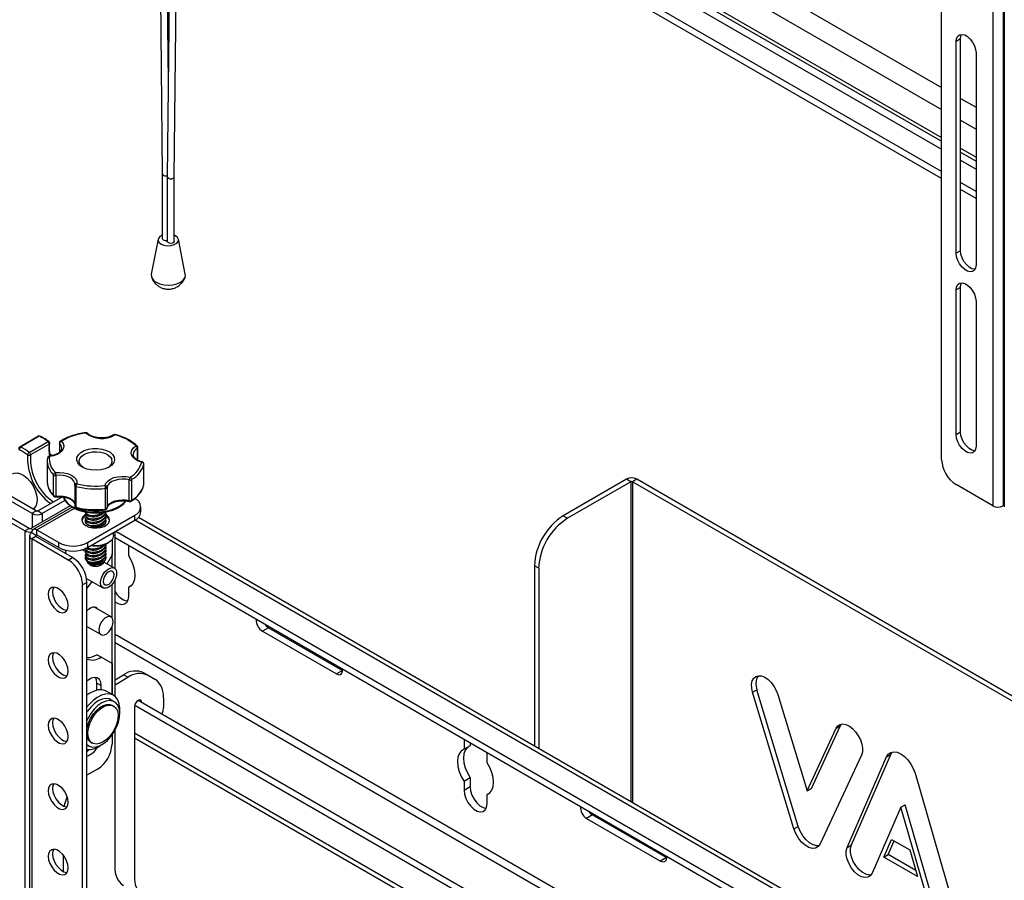
# Model space of a CAD drawing. Units: inches. Extents: x 1 to 327, y 1 to 205.
# Drawn here: x 265 to 277, y 150 to 161 of the extents above; entities that cross this region are included whole.
import ezdxf

# ---------------------------------------------------------------- set-up
doc = ezdxf.new("R2010")
doc.units = ezdxf.units.IN
doc.header["$MEASUREMENT"] = 0

msp = doc.modelspace()

# ---------------------------------------------------------------- linework, layer by layer
at = {"color": 7, "linetype": 'Continuous', "lineweight": 25}
for p, q in [((276.49, 155.283), (276.49, 169.711)), ((277.116, 169.554), (277.116, 154.718)), ((277.243, 169.554), (277.243, 154.718)), ((277.259, 169.542), (277.259, 154.705)), ((266.749, 164.858), (276.49, 159.234)), ((267.054, 164.432), (266.993, 158.752)), ((267.079, 158.752), (267.14, 164.431)), ((267.006, 159.914), (266.96, 164.237)), ((276.49, 158.73), (267.137, 164.129)), ((276.49, 158.816), (267.138, 164.214)), ((266.875, 164.087), (266.932, 158.787)), ((276.721, 160.441), (276.669, 160.411)), ((276.669, 157.813), (276.669, 160.411)), ((276.721, 157.844), (276.721, 160.441)), ((276.912, 160.271), (276.912, 157.673)), ((276.721, 159.101), (276.912, 158.991)), ((266.932, 158.787), (266.932, 157.995)), ((266.993, 158.752), (266.993, 157.96)), ((267.079, 157.96), (267.079, 158.752)), ((276.912, 158.572), (276.721, 158.682)), ((276.912, 158.487), (276.721, 158.596)), ((266.881, 157.986), (266.797, 157.559)), ((267.214, 157.559), (267.13, 157.986)), ((276.721, 157.844), (276.669, 157.813)), ((276.721, 157.394), (276.669, 157.364)), ((276.669, 155.589), (276.669, 157.364)), ((276.721, 155.619), (276.721, 157.394)), ((276.912, 157.224), (276.912, 155.448)), ((265.413, 155.569), (265.183, 155.436)), ((265.423, 155.569), (265.193, 155.436)), ((276.721, 155.619), (276.669, 155.589)), ((265.3, 155.372), (265.53, 155.505)), ((265.545, 155.472), (265.315, 155.34)), ((265.552, 155.481), (265.552, 155.482)), ((265.669, 155.488), (265.669, 155.373)), ((266.632, 155.276), (266.632, 155.431)), ((265.524, 155.306), (265.524, 155.303)), ((265.556, 155.352), (265.586, 155.334)), ((265.521, 155.267), (265.521, 155.014)), ((266.705, 154.978), (266.705, 155.231)), ((266.705, 154.976), (266.705, 155.229)), ((265.599, 154.844), (265.599, 155.097)), ((265.626, 155.09), (265.626, 154.837)), ((265.334, 154.623), (264.761, 154.954)), ((265.386, 154.654), (264.814, 154.984)), ((265.858, 154.968), (265.859, 154.979)), ((265.858, 154.967), (265.858, 154.714)), ((265.873, 154.954), (265.873, 154.701)), ((266.255, 154.944), (266.255, 154.691)), ((266.527, 154.781), (266.527, 155.034)), ((266.556, 155.037), (266.556, 154.784)), ((266.705, 154.976), (266.704, 154.973)), ((272.625, 155.043), (271.849, 154.594)), ((272.678, 155.012), (271.902, 154.564)), ((272.678, 155.012), (272.625, 155.043)), ((272.752, 155.043), (272.699, 155.012)), ((278.789, 151.496), (272.699, 155.012)), ((278.789, 151.557), (272.752, 155.043)), ((277.116, 154.718), (276.667, 154.977)), ((265.245, 154.409), (264.531, 154.821)), ((265.298, 154.44), (264.584, 154.852)), ((265.706, 154.826), (265.408, 154.654)), ((266.235, 154.678), (266.235, 154.931)), ((265.802, 154.718), (265.319, 154.44)), ((265.827, 154.702), (265.348, 154.426)), ((265.738, 154.784), (265.46, 154.623)), ((266.669, 154.642), (266.669, 154.703)), ((277.259, 154.727), (277.243, 154.718)), ((265.386, 154.654), (265.334, 154.623)), ((265.408, 154.654), (265.46, 154.623)), ((265.989, 154.61), (265.989, 154.601)), ((266.015, 154.266), (266.596, 154.601)), ((266.239, 154.603), (266.239, 154.612)), ((266.255, 154.691), (266.254, 154.688)), ((266.596, 154.54), (266.596, 154.601)), ((276.798, 148.711), (266.64, 154.575)), ((271.849, 154.594), (271.902, 154.564)), ((265.989, 154.569), (265.989, 154.56)), ((265.989, 154.529), (265.989, 154.527)), ((266.015, 154.205), (266.596, 154.54)), ((266.239, 154.562), (266.239, 154.572)), ((266.239, 154.527), (266.239, 154.531)), ((265.298, 154.44), (265.245, 154.409)), ((265.245, 154.409), (265.245, 139.573)), ((265.303, 154.348), (265.303, 139.512)), ((265.382, 154.354), (265.33, 154.385)), ((265.382, 154.342), (265.33, 154.311)), ((265.831, 154.083), (265.382, 154.342)), ((265.393, 154.421), (265.662, 154.266)), ((265.393, 154.36), (265.393, 154.421)), ((265.393, 154.36), (265.662, 154.205)), ((266.334, 154.355), (266.334, 154.389)), ((266.352, 153.947), (266.352, 154.399)), ((266.363, 154.406), (276.958, 148.289)), ((265.33, 154.311), (265.33, 139.475)), ((265.779, 154.052), (265.33, 154.311)), ((265.662, 154.205), (265.662, 154.266)), ((266.015, 154.266), (266.015, 154.205)), ((266.239, 154.235), (266.239, 154.245)), ((266.261, 154.26), (266.27, 154.265)), ((266.316, 154.304), (266.316, 154.113)), ((266.352, 154.327), (277.131, 148.104)), ((266.516, 154.232), (266.517, 154.217)), ((266.517, 154.217), (266.517, 154.107)), ((265.743, 154.174), (265.743, 154.134)), ((265.989, 154.158), (265.953, 154.179)), ((265.955, 154.177), (265.955, 154.179)), ((265.989, 154.161), (265.989, 154.151)), ((265.989, 154.12), (265.989, 154.111)), ((266.239, 154.194), (266.239, 154.204)), ((266.239, 154.154), (266.239, 154.163)), ((266.239, 154.113), (266.239, 154.122)), ((266.254, 154.005), (266.316, 154.113)), ((266.316, 154.121), (266.316, 154.131)), ((266.316, 153.969), (266.316, 154.121)), ((265.779, 154.052), (265.831, 154.083)), ((265.989, 154.079), (265.989, 154.077)), ((265.996, 154.053), (266.001, 154.045)), ((266.012, 154.028), (266.017, 154.018)), ((266.209, 154.015), (266.215, 154.024)), ((266.212, 154.018), (266.215, 154.024)), ((266.344, 153.953), (266.216, 154.027)), ((266.226, 154.042), (266.233, 154.053)), ((266.239, 154.077), (266.239, 154.082)), ((271.548, 153.952), (271.495, 153.982)), ((271.495, 153.982), (271.495, 151.772)), ((271.548, 153.952), (271.548, 151.742)), ((266.008, 153.777), (265.955, 153.746)), ((265.955, 139.318), (265.955, 153.746)), ((266.004, 153.826), (266.204, 153.71)), ((266.008, 139.348), (266.008, 153.777)), ((266.316, 153.344), (266.316, 153.752)), ((266.352, 152.38), (266.352, 153.805)), ((266.545, 153.731), (266.517, 153.715)), ((266.517, 153.715), (266.517, 153.604)), ((266.305, 153.354), (266.091, 153.477)), ((266.008, 153.236), (266.18, 153.137)), ((266.011, 153.235), (266.008, 153.234)), ((266.316, 152.403), (266.316, 153.233)), ((268.235, 153.221), (268.161, 153.179)), ((268.161, 153.179), (269.067, 152.655)), ((268.235, 153.221), (269.141, 152.698)), ((266.183, 152.861), (266.13, 152.891)), ((266.316, 152.782), (266.183, 152.861)), ((266.316, 152.782), (266.316, 152.403)), ((266.352, 152.584), (266.456, 152.644)), ((266.509, 152.614), (266.456, 152.644)), ((266.706, 152.669), (266.759, 152.639)), ((269.141, 152.698), (269.067, 152.655)), ((269.141, 152.698), (269.144, 152.696)), ((266.129, 152.544), (266.182, 152.513)), ((266.129, 152.456), (266.129, 152.544)), ((266.352, 152.523), (266.509, 152.614)), ((266.759, 152.639), (266.842, 152.591)), ((266.182, 152.462), (266.182, 152.513)), ((266.333, 152.393), (266.244, 152.444)), ((274.172, 152.43), (274.225, 152.46)), ((274.678, 150.756), (274.172, 152.43)), ((274.731, 150.786), (274.225, 152.46)), ((274.482, 152.402), (274.839, 151.222)), ((266.345, 152.314), (266.301, 152.339)), ((276.49, 146.642), (266.637, 152.33)), ((266.945, 152.362), (266.945, 152.245)), ((266.335, 152.262), (266.32, 152.271)), ((266.592, 152.253), (266.592, 150.171)), ((276.49, 146.557), (266.594, 152.27)), ((275.249, 152.021), (275.262, 152.041)), ((266.352, 150.289), (266.352, 151.964)), ((274.839, 151.222), (275.196, 151.99)), ((274.892, 151.252), (275.249, 152.021)), ((275.196, 151.99), (275.249, 152.021)), ((266.058, 151.816), (266.073, 151.807)), ((266.316, 151.908), (266.316, 151.794)), ((266.592, 151.872), (276.49, 146.158)), ((270.633, 151.855), (270.633, 151.841)), ((270.633, 151.841), (270.633, 151.731)), ((270.707, 151.813), (270.707, 151.773)), ((266.008, 151.787), (266.033, 151.773)), ((270.707, 151.773), (270.633, 151.731)), ((270.915, 151.677), (270.915, 151.692)), ((270.915, 151.567), (270.915, 151.677)), ((275.867, 151.669), (275.885, 151.698)), ((275.506, 151.66), (275, 150.57)), ((275.331, 150.528), (275.814, 151.639)), ((275.384, 150.559), (275.867, 151.669)), ((275.814, 151.639), (275.867, 151.669)), ((266.139, 151.488), (266.008, 151.413)), ((276.164, 151.437), (276.646, 149.769)), ((270.707, 151.381), (270.633, 151.338)), ((270.633, 151.338), (270.633, 151.228)), ((270.707, 151.381), (270.707, 151.271)), ((270.707, 151.271), (270.633, 151.228)), ((270.944, 151.192), (270.915, 151.175)), ((274.839, 151.222), (274.892, 151.252)), ((270.915, 151.065), (270.915, 151.175)), ((275.989, 151.022), (275.636, 150.211)), ((275.989, 151.022), (276.042, 151.052)), ((276.342, 149.804), (275.989, 151.022)), ((276.394, 149.834), (276.042, 151.052)), ((272.21, 150.926), (272.136, 150.884)), ((272.136, 150.884), (273.043, 150.36)), ((272.21, 150.926), (273.117, 150.403)), ((274.678, 150.756), (274.731, 150.786)), ((275.782, 150.41), (275.876, 150.627)), ((275.835, 150.441), (275.908, 150.609)), ((275.876, 150.627), (276.102, 150.497)), ((275.331, 150.528), (275.384, 150.559)), ((276.102, 150.497), (276.196, 150.171)), ((265.715, 150.436), (265.715, 150.234)), ((273.117, 150.403), (273.043, 150.36)), ((273.117, 150.403), (273.12, 150.401)), ((275.782, 150.41), (275.835, 150.441)), ((276.196, 150.171), (275.782, 150.41)), ((276.175, 150.245), (275.835, 150.441))]:
    msp.add_line(p, q, dxfattribs=at)
at = {"color": 8, "linetype": 'Continuous', "lineweight": 25}
for p, q in [((266.656, 165.524), (276.49, 159.846)), ((266.606, 165.283), (276.49, 159.578)), ((267.13, 164.493), (276.49, 159.089)), ((267.152, 164.578), (276.49, 159.187)), ((276.721, 159.713), (276.912, 159.603)), ((276.721, 159.444), (276.912, 159.334)), ((276.721, 159.054), (276.912, 158.944)), ((276.721, 158.956), (276.912, 158.846)), ((265.672, 155.481), (265.672, 155.376)), ((266.626, 155.279), (266.626, 155.421)), ((266.705, 155.231), (266.705, 155.229)), ((266.705, 154.976), (266.705, 154.978)), ((272.678, 155.012), (272.678, 151.09)), ((272.699, 155.012), (272.699, 151.077)), ((265.334, 154.623), (265.334, 154.448)), ((265.393, 154.421), (265.853, 154.687)), ((265.46, 154.623), (265.46, 154.521)), ((266.6, 154.543), (276.798, 148.656)), ((265.319, 154.44), (265.346, 154.424)), ((265.382, 154.354), (265.393, 154.36)), ((265.382, 154.342), (265.382, 154.354)), ((276.49, 147.286), (266.352, 153.138)), ((266.352, 153.04), (276.49, 147.188)), ((266.68, 152.305), (266.637, 152.33)), ((276.49, 146.214), (266.592, 151.928)), ((270.645, 151.848), (270.633, 151.841)), ((272.678, 150.675), (272.678, 150.656)), ((272.699, 150.662), (272.699, 150.644))]:
    msp.add_line(p, q, dxfattribs=at)
at = {"color": 7, "linetype": 'Continuous', "lineweight": 25, "flags": 128}
for points in [[(276.669, 160.411), (276.674, 160.448), (276.688, 160.476), (276.711, 160.493), (276.74, 160.498), (276.773, 160.49), (276.808, 160.47), (276.841, 160.439), (276.87, 160.401), (276.892, 160.358), (276.907, 160.313), (276.912, 160.271)], [(276.721, 160.441), (276.726, 160.478), (276.735, 160.498)], [(266.932, 158.036), (266.903, 158.019), (266.885, 157.996), (266.881, 157.971), (266.892, 157.947), (266.917, 157.927)], [(266.917, 157.927), (266.952, 157.912), (266.994, 157.906), (267.038, 157.908), (267.077, 157.919), (267.108, 157.936), (267.126, 157.959), (267.13, 157.984), (267.119, 158.008), (267.094, 158.029), (267.079, 158.036)], [(266.932, 157.995), (266.935, 157.986), (266.944, 157.978)], [(267.006, 157.942), (266.996, 157.95), (266.993, 157.96)], [(267.079, 157.96), (267.076, 157.95), (267.066, 157.942), (267.053, 157.937), (267.036, 157.935), (267.02, 157.937), (267.006, 157.942)], [(276.898, 157.616), (276.894, 157.617), (276.86, 157.624), (276.826, 157.644), (276.793, 157.675), (276.763, 157.713), (276.741, 157.757), (276.726, 157.801), (276.721, 157.844)], [(276.912, 157.673), (276.907, 157.636), (276.892, 157.608), (276.87, 157.591), (276.841, 157.586), (276.808, 157.594), (276.773, 157.614), (276.74, 157.644), (276.711, 157.683), (276.688, 157.726), (276.674, 157.771), (276.669, 157.813)], [(266.857, 157.459), (266.9, 157.44), (266.951, 157.428), (267.005, 157.424), (267.06, 157.428), (267.11, 157.44), (267.154, 157.459), (267.187, 157.484), (267.208, 157.514), (267.215, 157.545), (267.214, 157.559)], [(276.669, 157.364), (276.674, 157.401), (276.688, 157.429), (276.711, 157.446), (276.74, 157.451), (276.773, 157.443), (276.808, 157.423), (276.841, 157.392), (276.87, 157.354), (276.892, 157.311), (276.907, 157.266), (276.912, 157.224)], [(276.721, 157.394), (276.726, 157.431), (276.735, 157.451)], [(276.912, 155.448), (276.907, 155.412), (276.892, 155.384), (276.87, 155.367), (276.841, 155.362), (276.808, 155.37), (276.773, 155.39), (276.74, 155.42), (276.711, 155.459), (276.688, 155.502), (276.674, 155.546), (276.669, 155.589)], [(276.898, 155.392), (276.894, 155.392), (276.86, 155.4), (276.826, 155.42), (276.793, 155.451), (276.763, 155.489), (276.741, 155.532), (276.726, 155.577), (276.721, 155.619)], [(265.694, 155.508), (265.714, 155.481), (265.723, 155.452), (265.719, 155.422), (265.704, 155.393), (265.677, 155.368), (265.641, 155.347), (265.598, 155.331), (265.549, 155.322)], [(266.342, 155.315), (266.347, 155.281), (266.337, 155.248), (266.313, 155.217), (266.277, 155.191), (266.23, 155.171), (266.176, 155.158), (266.119, 155.153), (266.061, 155.157), (266.006, 155.168), (265.958, 155.188), (265.92, 155.213), (265.895, 155.243), (265.883, 155.276), (265.885, 155.31), (265.902, 155.342), (265.933, 155.371), (265.974, 155.394), (266.025, 155.411), (266.081, 155.42), (266.139, 155.421), (266.196, 155.413), (266.248, 155.397), (266.291, 155.375), (266.323, 155.347), (266.342, 155.315)], [(266.68, 155.251), (266.636, 155.266), (266.599, 155.287), (266.571, 155.312), (266.555, 155.34), (266.55, 155.37), (266.558, 155.4), (266.577, 155.427), (266.607, 155.451)], [(265.961, 155.186), (265.934, 155.21), (265.916, 155.239), (265.912, 155.269), (265.922, 155.299), (265.945, 155.327), (265.979, 155.35), (266.023, 155.367), (266.073, 155.377), (266.126, 155.379), (266.178, 155.374), (266.225, 155.361), (266.265, 155.341), (266.295, 155.315), (266.313, 155.287)], [(265.095, 155.109), (265.114, 155.117), (265.151, 155.12), (265.192, 155.11), (265.234, 155.088), (265.276, 155.054), (265.315, 155.01), (265.348, 154.96), (265.373, 154.906), (265.39, 154.851), (265.397, 154.799), (265.393, 154.752), (265.38, 154.713), (265.357, 154.684), (265.345, 154.676)], [(265.62, 155.125), (265.672, 155.127), (265.723, 155.123), (265.77, 155.112), (265.812, 155.095), (265.846, 155.072), (265.87, 155.046), (265.883, 155.017), (265.883, 154.987)], [(266.23, 154.966), (266.241, 154.995), (266.264, 155.021), (266.297, 155.044), (266.338, 155.062), (266.386, 155.074), (266.437, 155.078), (266.488, 155.076), (266.537, 155.067)], [(266.527, 155.034), (266.483, 155.042), (266.438, 155.044), (266.393, 155.039), (266.351, 155.029), (266.314, 155.013), (266.285, 154.993), (266.265, 154.969), (266.255, 154.944)], [(266.255, 154.691), (266.265, 154.716), (266.285, 154.74), (266.314, 154.76), (266.351, 154.776), (266.393, 154.786), (266.438, 154.79), (266.483, 154.789), (266.527, 154.781)], [(265.99, 154.612), (265.977, 154.603), (265.953, 154.579), (265.943, 154.551), (265.947, 154.523), (265.964, 154.496), (265.993, 154.474)], [(265.993, 154.474), (266.032, 154.457), (266.078, 154.447), (266.127, 154.445), (266.175, 154.451), (266.217, 154.464), (266.252, 154.484), (266.276, 154.509), (266.286, 154.537), (266.282, 154.565), (266.265, 154.591), (266.245, 154.609)], [(266.237, 154.542), (266.239, 154.533), (266.235, 154.508), (266.217, 154.486), (266.186, 154.468), (266.147, 154.457), (266.104, 154.455), (266.062, 154.462), (266.026, 154.476), (266.001, 154.496), (265.99, 154.521), (265.992, 154.541)], [(266.334, 154.355), (266.329, 154.327), (266.311, 154.297), (266.28, 154.271), (266.238, 154.25), (266.189, 154.235), (266.135, 154.228), (266.08, 154.229), (266.061, 154.232)], [(266.517, 154.107), (266.55, 154.047), (266.575, 153.985), (266.591, 153.923), (266.596, 153.865), (266.591, 153.812), (266.575, 153.769), (266.55, 153.735), (266.517, 153.715)], [(266.209, 154.015), (266.215, 154.027), (266.215, 154.027)], [(266.245, 153.705), (266.215, 153.705), (266.193, 153.719), (266.179, 153.745), (266.175, 153.781), (266.182, 153.821), (266.199, 153.863), (266.224, 153.902), (266.255, 153.933), (266.288, 153.953), (266.319, 153.959), (266.345, 153.952), (266.364, 153.932), (266.372, 153.901), (266.371, 153.862), (266.358, 153.82), (266.337, 153.78), (266.309, 153.745), (266.277, 153.719), (266.245, 153.705)], [(266.294, 153.916), (266.268, 153.904), (266.243, 153.882), (266.223, 153.851), (266.211, 153.818), (266.208, 153.786), (266.215, 153.762), (266.231, 153.748), (266.254, 153.747), (266.28, 153.758), (266.305, 153.781), (266.325, 153.812), (266.337, 153.845), (266.34, 153.877), (266.333, 153.901), (266.317, 153.915), (266.294, 153.916)], [(266.008, 153.702), (266.037, 153.744), (266.071, 153.787)], [(265.777, 153.493), (265.772, 153.535), (265.757, 153.58), (265.735, 153.623), (265.706, 153.661), (265.672, 153.692), (265.638, 153.712), (265.605, 153.72), (265.575, 153.715), (265.553, 153.698), (265.538, 153.67), (265.534, 153.633), (265.538, 153.591), (265.553, 153.546), (265.575, 153.503), (265.605, 153.464), (265.638, 153.434), (265.672, 153.414), (265.706, 153.406), (265.735, 153.411), (265.757, 153.428), (265.772, 153.456), (265.777, 153.493)], [(265.6, 153.72), (265.591, 153.7), (265.586, 153.663), (265.591, 153.621), (265.606, 153.576), (265.628, 153.533), (265.657, 153.495), (265.691, 153.464), (265.725, 153.444), (265.758, 153.436), (265.763, 153.436)], [(266.517, 153.604), (266.511, 153.562), (266.494, 153.529), (266.468, 153.509), (266.434, 153.504), (266.395, 153.513), (266.355, 153.536), (266.352, 153.539)], [(266.008, 153.428), (266.028, 153.448), (266.059, 153.469), (266.089, 153.477), (266.115, 153.473), (266.134, 153.455), (266.136, 153.451)], [(266.264, 153.357), (266.233, 153.342), (266.204, 153.315), (266.179, 153.28), (266.161, 153.241), (266.154, 153.202), (266.157, 153.168), (266.171, 153.144), (266.193, 153.132), (266.221, 153.134), (266.251, 153.149), (266.281, 153.176), (266.306, 153.211), (266.323, 153.251), (266.33, 153.289), (266.327, 153.323), (266.314, 153.347), (266.292, 153.359), (266.264, 153.357)], [(268.188, 153.267), (268.205, 153.245), (268.235, 153.221)], [(265.777, 152.689), (265.772, 152.731), (265.757, 152.776), (265.735, 152.819), (265.706, 152.858), (265.672, 152.888), (265.638, 152.908), (265.605, 152.916), (265.575, 152.911), (265.553, 152.894), (265.538, 152.866), (265.534, 152.829), (265.538, 152.787), (265.553, 152.742), (265.575, 152.699), (265.605, 152.661), (265.638, 152.63), (265.672, 152.61), (265.706, 152.602), (265.735, 152.607), (265.757, 152.624), (265.772, 152.652), (265.777, 152.689)], [(265.6, 152.916), (265.591, 152.896), (265.586, 152.86), (265.591, 152.817), (265.606, 152.773), (265.628, 152.729), (265.657, 152.691), (265.691, 152.661), (265.725, 152.641), (265.758, 152.633), (265.763, 152.633)], [(269.067, 152.655), (269.097, 152.645), (269.122, 152.65), (269.139, 152.669), (269.145, 152.7), (269.143, 152.715)], [(266.182, 152.513), (266.176, 152.555), (266.16, 152.587), (266.134, 152.606), (266.101, 152.612), (266.063, 152.603), (266.024, 152.58), (266.008, 152.567)], [(266.129, 152.544), (266.123, 152.585), (266.111, 152.611)], [(274.172, 152.43), (274.161, 152.481), (274.16, 152.529), (274.168, 152.57), (274.185, 152.602), (274.211, 152.624), (274.244, 152.633), (274.281, 152.63), (274.321, 152.614), (274.362, 152.587), (274.4, 152.549), (274.434, 152.505), (274.462, 152.454), (274.482, 152.402)], [(266.244, 152.444), (266.236, 152.449), (266.194, 152.461), (266.147, 152.46), (266.097, 152.446), (266.045, 152.419), (266.008, 152.393)], [(266.409, 152.192), (266.41, 152.235), (266.403, 152.29), (266.385, 152.337), (266.359, 152.373), (266.324, 152.398), (266.283, 152.41), (266.236, 152.409), (266.185, 152.394), (266.133, 152.368), (266.082, 152.33), (266.033, 152.281), (266.008, 152.252)], [(266.301, 152.339), (266.28, 152.348), (266.24, 152.354), (266.195, 152.346), (266.147, 152.325), (266.1, 152.292), (266.054, 152.249), (266.013, 152.197), (266.008, 152.19)], [(266.407, 152.125), (266.41, 152.182), (266.402, 152.233), (266.385, 152.274), (266.359, 152.305), (266.324, 152.323), (266.284, 152.329), (266.238, 152.321), (266.191, 152.3), (266.143, 152.267), (266.098, 152.223), (266.057, 152.172), (266.022, 152.114), (266.008, 152.086)], [(266.008, 151.988), (266.011, 151.999), (266.027, 152.055), (266.053, 152.11), (266.085, 152.161), (266.124, 152.206), (266.165, 152.242), (266.208, 152.268), (266.25, 152.281), (266.289, 152.282), (266.323, 152.269)], [(266.68, 152.305), (266.676, 152.323), (266.667, 152.333), (266.652, 152.336), (266.635, 152.33), (266.619, 152.316), (266.604, 152.297), (266.595, 152.275), (266.592, 152.253)], [(266.337, 152.261), (266.364, 152.236), (266.381, 152.201), (266.389, 152.156), (266.387, 152.106), (266.375, 152.051), (266.354, 151.995), (266.325, 151.942), (266.289, 151.893), (266.249, 151.853), (266.206, 151.822), (266.163, 151.802), (266.122, 151.795), (266.086, 151.801), (266.056, 151.82), (266.034, 151.85), (266.021, 151.89), (266.018, 151.938), (266.025, 151.991), (266.042, 152.046), (266.067, 152.101), (266.1, 152.153), (266.138, 152.198), (266.18, 152.234), (266.223, 152.259), (266.265, 152.272), (266.304, 152.273), (266.337, 152.261)], [(266.932, 152.16), (266.942, 152.203), (266.945, 152.245)], [(265.777, 151.885), (265.772, 151.928), (265.757, 151.972), (265.735, 152.016), (265.706, 152.054), (265.672, 152.084), (265.638, 152.104), (265.605, 152.112), (265.575, 152.107), (265.553, 152.09), (265.538, 152.062), (265.534, 152.026), (265.538, 151.983), (265.553, 151.939), (265.575, 151.895), (265.605, 151.857), (265.638, 151.826), (265.672, 151.807), (265.706, 151.799), (265.735, 151.803), (265.757, 151.821), (265.772, 151.849), (265.777, 151.885)], [(265.6, 152.112), (265.591, 152.093), (265.586, 152.056), (265.591, 152.014), (265.606, 151.969), (265.628, 151.926), (265.657, 151.887), (265.691, 151.857), (265.725, 151.837), (265.758, 151.829), (265.763, 151.829)], [(266.008, 151.792), (266.036, 151.771), (266.073, 151.759), (266.116, 151.76), (266.163, 151.775), (266.211, 151.802), (266.258, 151.84), (266.301, 151.888), (266.339, 151.943), (266.371, 152.003), (266.393, 152.065), (266.407, 152.125)], [(275.196, 151.99), (275.216, 152.019), (275.245, 152.037), (275.279, 152.042), (275.317, 152.035), (275.358, 152.015), (275.398, 151.985), (275.435, 151.945), (275.468, 151.898), (275.493, 151.847), (275.511, 151.795), (275.519, 151.744), (275.518, 151.698), (275.506, 151.66)], [(266.008, 151.703), (266.011, 151.705), (266.036, 151.727)], [(270.633, 151.731), (270.599, 151.71), (270.574, 151.677), (270.558, 151.633), (270.553, 151.58), (270.558, 151.522), (270.574, 151.46), (270.599, 151.398), (270.633, 151.338)], [(270.678, 151.757), (270.673, 151.752), (270.648, 151.719), (270.632, 151.676), (270.627, 151.623), (270.632, 151.565), (270.648, 151.503), (270.673, 151.441), (270.707, 151.381)], [(275.814, 151.639), (275.836, 151.672), (275.866, 151.692), (275.903, 151.7), (275.944, 151.694), (275.989, 151.674), (276.033, 151.642), (276.075, 151.6), (276.112, 151.55), (276.142, 151.495), (276.164, 151.437)], [(270.915, 151.175), (270.949, 151.196), (270.974, 151.229), (270.99, 151.273), (270.995, 151.325), (270.99, 151.384), (270.974, 151.446), (270.949, 151.508), (270.915, 151.567)], [(265.777, 151.082), (265.772, 151.124), (265.757, 151.169), (265.735, 151.212), (265.706, 151.25), (265.672, 151.281), (265.638, 151.301), (265.605, 151.309), (265.575, 151.304), (265.553, 151.287), (265.538, 151.259), (265.534, 151.222), (265.538, 151.18), (265.553, 151.135), (265.575, 151.092), (265.605, 151.053), (265.638, 151.023), (265.672, 151.003), (265.706, 150.995), (265.735, 151), (265.757, 151.017), (265.772, 151.045), (265.777, 151.082)], [(265.6, 151.309), (265.591, 151.289), (265.586, 151.252), (265.591, 151.21), (265.606, 151.165), (265.628, 151.122), (265.657, 151.084), (265.691, 151.053), (265.725, 151.033), (265.758, 151.025), (265.763, 151.025)], [(270.633, 151.228), (270.638, 151.179), (270.655, 151.127), (270.681, 151.077), (270.715, 151.032), (270.754, 150.997), (270.794, 150.973), (270.833, 150.964), (270.867, 150.97), (270.893, 150.99), (270.91, 151.022), (270.915, 151.065)], [(270.707, 151.271), (270.712, 151.222), (270.729, 151.17), (270.755, 151.119), (270.789, 151.075), (270.828, 151.039), (270.868, 151.016), (270.904, 151.007)], [(272.163, 150.972), (272.181, 150.95), (272.21, 150.926)], [(275, 150.57), (274.977, 150.538), (274.945, 150.52), (274.906, 150.516), (274.862, 150.528), (274.817, 150.554), (274.773, 150.593), (274.734, 150.642), (274.701, 150.697), (274.678, 150.756)], [(274.987, 150.548), (274.959, 150.547), (274.915, 150.559), (274.87, 150.585), (274.826, 150.624), (274.786, 150.672), (274.754, 150.728), (274.731, 150.786)], [(265.777, 150.278), (265.772, 150.32), (265.757, 150.365), (265.735, 150.408), (265.706, 150.447), (265.672, 150.477), (265.638, 150.497), (265.605, 150.505), (265.575, 150.5), (265.553, 150.483), (265.538, 150.455), (265.534, 150.418), (265.538, 150.376), (265.553, 150.331), (265.575, 150.288), (265.605, 150.25), (265.638, 150.219), (265.672, 150.199), (265.706, 150.191), (265.735, 150.196), (265.757, 150.213), (265.772, 150.241), (265.777, 150.278)], [(265.6, 150.505), (265.591, 150.485), (265.586, 150.449), (265.591, 150.406), (265.606, 150.362), (265.628, 150.318), (265.657, 150.28), (265.691, 150.25), (265.725, 150.23), (265.758, 150.222), (265.763, 150.222)], [(275.636, 150.211), (275.615, 150.18), (275.585, 150.162), (275.548, 150.158), (275.507, 150.168), (275.464, 150.192), (275.422, 150.229), (275.385, 150.275), (275.354, 150.327), (275.333, 150.382), (275.321, 150.437), (275.321, 150.486), (275.331, 150.528)], [(275.623, 150.189), (275.601, 150.188), (275.56, 150.199), (275.517, 150.223), (275.475, 150.259), (275.438, 150.305), (275.407, 150.357), (275.385, 150.413), (275.374, 150.467), (275.373, 150.517), (275.384, 150.559)], [(273.043, 150.36), (273.072, 150.35), (273.097, 150.355), (273.114, 150.374), (273.12, 150.405), (273.119, 150.42)]]:
    msp.add_lwpolyline(points, dxfattribs=at)
at = {"color": 8, "linetype": 'Continuous', "lineweight": 25, "flags": 128}
for points in [[(265.993, 155.613), (265.993, 155.613), (265.994, 155.612), (265.995, 155.611), (265.996, 155.608)], [(266.355, 155.59), (266.354, 155.59), (266.353, 155.59), (266.351, 155.589), (266.349, 155.586)], [(265.549, 155.322), (265.548, 155.324), (265.547, 155.325), (265.546, 155.326), (265.546, 155.326)], [(266.686, 155.255), (266.685, 155.255), (266.684, 155.255), (266.682, 155.253), (266.68, 155.251)], [(265.859, 154.979), (265.858, 154.995), (265.847, 155.02), (265.826, 155.044), (265.796, 155.063), (265.758, 155.079), (265.716, 155.089), (265.671, 155.092), (265.626, 155.09)], [(265.626, 154.837), (265.625, 154.833), (265.625, 154.83), (265.625, 154.828), (265.624, 154.827), (265.623, 154.826)], [(265.626, 154.837), (265.671, 154.839), (265.716, 154.835), (265.758, 154.826), (265.796, 154.81), (265.826, 154.791), (265.847, 154.767), (265.858, 154.742), (265.858, 154.741)], [(265.717, 154.827), (265.739, 154.785), (265.774, 154.747), (265.82, 154.713), (265.877, 154.685), (265.941, 154.663), (266.012, 154.648), (266.086, 154.641), (266.161, 154.642), (266.234, 154.651), (266.303, 154.667), (266.366, 154.691), (266.421, 154.721), (266.464, 154.756), (266.484, 154.777)], [(265.873, 154.701), (265.873, 154.697), (265.874, 154.694), (265.875, 154.691), (265.876, 154.69), (265.877, 154.69)], [(266.527, 154.781), (266.527, 154.777), (266.528, 154.774), (266.529, 154.772), (266.53, 154.77), (266.531, 154.77)], [(265.388, 154.653), (265.408, 154.658), (265.418, 154.66)], [(266.235, 154.678), (266.235, 154.674), (266.234, 154.671), (266.234, 154.669), (266.233, 154.668), (266.233, 154.667)]]:
    msp.add_lwpolyline(points, dxfattribs=at)
at = {"color": 7, "linetype": 'Continuous', "lineweight": 25}
for centre, radius, start, end in [((266.975, 158.038), 0.0678, 243.0739, 285.6016), ((266.892, 157.549), 0.0962, 174.0142, 248.3124), ((265.425, 155.547), 0.025, 65.2421, 119.9973), ((265.166, 155.02), 0.607, 53.0865, 64.8712), ((266.072, 154.873), 0.739, 95.8737, 120.7743), ((265.996, 155.588), 0.025, 44.7166, 96.9914), ((266.189, 155.858), 0.316, 232.4264, 300.4458), ((266.349, 155.566), 0.025, 75.3853, 122.6038), ((266.223, 155.032), 0.569, 47.5536, 77.2565), ((265.195, 155.415), 0.025, 119.9973, 185.6586), ((265.213, 155.406), 0.0354, 123.3492, 183.1132), ((264.936, 154.887), 0.607, 53.0865, 64.8712), ((265.508, 155.475), 0.0375, 356.7021, 53.1769), ((265.527, 155.486), 0.025, 29.3103, 53.4147), ((265.527, 155.486), 0.025, 351.2112, 29.3103), ((265.694, 155.488), 0.025, 122.3849, 180), ((265.704, 155.478), 0.0317, 108.31, 175.4576), ((266.589, 155.419), 0.0369, 2.9591, 60.1807), ((266.607, 155.431), 0.025, 0, 44.9949), ((264.93, 154.877), 0.582, 53.0865, 64.8712), ((265.323, 155.334), 0.0443, 121.6334, 168.6517), ((265.3, 155.37), 0.0339, 233.5125, 296.1812), ((265.278, 155.342), 0.0375, 356.7021, 53.1769), ((265.721, 155.267), 0.201, 169.6943, 195.589), ((265.549, 155.301), 0.025, 96.8485, 169.6694), ((265.769, 155.29), 0.223, 171.8852, 228.039), ((266.227, 155.265), 0.0886, 297.399, 14.2666), ((266.393, 155.326), 0.296, 299.0433, 345.2652), ((266.406, 155.308), 0.309, 299.0433, 345.2652), ((266.68, 155.226), 0.0248, 6.4015, 90.5595), ((266.68, 155.231), 0.025, 0, 75.5416), ((276.874, 155.3), 0.384, 182.6055, 237.3945), ((265.63, 155.094), 0.0317, 108.0993, 175.4284), ((265.62, 155.123), 0.0337, 231.1342, 279.7928), ((265.507, 155.09), 0.119, 0.0403, 16.9849), ((266.589, 155.033), 0.0619, 146.5111, 179.4801), ((266.519, 155.035), 0.0368, 2.9904, 60.4201), ((272.688, 154.92), 0.138, 62.6097, 117.3903), ((265.723, 155.014), 0.202, 180.0852, 194.9261), ((265.883, 154.967), 0.025, 169.2622, 180), ((265.935, 154.953), 0.0624, 146.8184, 179.4953), ((266.115, 155.922), 0.998, 255.967, 276.9052), ((266.115, 155.914), 0.956, 255.967, 276.9052), ((266.114, 154.931), 0.121, 0.0365, 16.6494), ((266.23, 154.941), 0.0247, 6.4051, 90.7376), ((266.235, 154.952), 0.0211, 268.6191, 336.3694), ((266.537, 155.071), 0.0384, 254.7136, 299.1263), ((266.406, 155.055), 0.309, 299.0433, 345.2652), ((266.68, 154.978), 0.025, 349.1596, 0), ((272.688, 154.992), 0.0231, 62.6097, 117.3903), ((265.62, 154.87), 0.0337, 231.1342, 279.7928), ((265.62, 154.851), 0.025, 224.6462, 276.9553), ((265.883, 154.714), 0.025, 180, 255.581), ((266.115, 155.668), 0.998, 255.967, 276.9052), ((266.537, 154.818), 0.0384, 254.7136, 299.1263), ((266.537, 154.794), 0.025, 255.4248, 276.9019), ((266.537, 154.794), 0.025, 276.9019, 302.6592), ((266.557, 154.703), 0.109, 290.7834, 69.2166), ((277.179, 154.84), 0.138, 242.6097, 297.3903), ((265.397, 154.746), 0.138, 242.6097, 297.3903), ((265.397, 154.674), 0.0231, 242.6097, 297.3903), ((266.033, 154.514), 0.0924, 118.4226, 167.1048), ((266.23, 154.692), 0.025, 276.8125, 349.5666), ((266.235, 154.699), 0.0211, 268.6191, 336.3694), ((266.2, 154.517), 0.0876, 11.1699, 65.6129), ((266.544, 154.654), 0.126, 294.3747, 354.3052), ((272.26, 153.949), 0.765, 122.4763, 177.5237), ((272.312, 153.918), 0.765, 122.4764, 177.5236), ((265.308, 154.532), 0.138, 242.6688, 279.1645), ((265.309, 154.46), 0.0231, 242.6097, 297.3903), ((265.344, 154.348), 0.0392, 110.7834, 249.2166), ((265.368, 154.391), 0.0392, 50.7967, 189.214), ((265.385, 154.348), 0.00655, 110.7834, 249.2166), ((265.389, 154.355), 0.00655, 50.7967, 189.214), ((265.839, 154.607), 0.384, 242.6097, 297.3903), ((266.116, 154.535), 0.311, 259.2352, 297.7557), ((265.839, 154.546), 0.384, 242.6097, 297.3903), ((265.572, 153.729), 0.384, 2.6055, 57.3945), ((265.624, 153.759), 0.384, 2.6055, 57.3945), ((266.068, 154.091), 0.0796, 190.4749, 263.5256), ((266.114, 154.106), 0.131, 222.2152, 317.7848), ((266.099, 154.143), 0.14, 240.0287, 321.7549), ((266.188, 154.079), 0.052, 310.7288, 357.7276), ((266.562, 153.778), 0.238, 207.7453, 256.0502), ((268.243, 153.314), 0.159, 175.7616, 238.7529), ((266.009, 153.085), 0.229, 269.8054, 301.9862), ((266.074, 153.018), 0.192, 250.0677, 304.7044), ((266.602, 152.44), 0.251, 65.686, 125.6182), ((266.655, 152.409), 0.251, 65.686, 125.6182), ((266.695, 152.387), 0.252, 354.3796, 54.302), ((274.405, 152.534), 0.194, 149.4003, 202.2334), ((266.116, 151.909), 0.11, 189.6852, 237.7421), ((266.017, 151.982), 0.255, 268.0009, 306.86), ((265.921, 151.878), 0.247, 290.5629, 331.1325), ((265.932, 151.812), 0.384, 302.6055, 357.3945), ((266.296, 150.9), 0.585, 155.0677, 166.8453), ((272.219, 151.02), 0.159, 175.7616, 238.7529), ((266.602, 150.264), 0.252, 174.3796, 234.302), ((266.842, 150.146), 0.252, 174.3796, 234.302)]:
    msp.add_arc(centre, radius, start, end, dxfattribs=at)
at = {"color": 8, "linetype": 'Continuous', "lineweight": 25}
for centre, radius, start, end in [((265.418, 155.559), 0.0114, 60.1253, 116.4677), ((265.431, 155.558), 0.0132, 68.5226, 124.2134), ((266.003, 155.592), 0.0172, 50.199, 112.4791), ((266.341, 155.575), 0.0133, 56.7404, 117.4594), ((265.188, 155.426), 0.0114, 60.1253, 116.4677), ((265.537, 155.496), 0.011, 61.6662, 130.3882), ((265.991, 155.414), 0.45, 172.5797, 191.154), ((265.539, 155.485), 0.0139, 296.9544, 341.9697), ((265.679, 155.488), 0.0101, 181.7167, 227.9767), ((265.621, 155.423), 0.077, 0.7103, 48.3694), ((265.687, 155.497), 0.0132, 56.474, 117.5561), ((266.665, 155.341), 0.0897, 115.9735, 177.3242), ((266.614, 155.436), 0.0171, 49.6916, 112.7139), ((266.62, 155.432), 0.0122, 297.5153, 354.9006), ((265.967, 155.301), 0.688, 176.5051, 234.0662), ((265.967, 155.301), 0.653, 176.6049, 235.4909), ((265.545, 155.3), 0.022, 81.1078, 164.7555), ((265.783, 155.288), 0.266, 196.5538, 226.1436), ((265.785, 155.037), 0.268, 196.2105, 225.9757), ((265.874, 154.97), 0.0164, 191.0198, 265.7018), ((265.88, 154.966), 0.0219, 80.9585, 164.3985), ((265.613, 154.843), 0.0143, 177.74, 223.6012), ((265.874, 154.717), 0.0164, 191.0198, 265.7018), ((266.543, 154.783), 0.0129, 307.0058, 4.87)]:
    msp.add_arc(centre, radius, start, end, dxfattribs=at)
for centre, major_axis, ratio, start_param, end_param in [((266.975, 158.788), (0.043, 0.0002), 0.573709, 3.144644, 5.158204), ((267.036, 158.752), (0.043, -0.0002), 0.580844, 3.138465, 6.280058)]:
    msp.add_ellipse(centre, major_axis=major_axis, ratio=ratio, start_param=start_param, end_param=end_param, dxfattribs=at)
at = {"color": 7, "linetype": 'Continuous', "lineweight": 25}
for points, knots in [([(266.8, 157.522), (266.804, 157.511), (266.812, 157.486), (266.836, 157.452), (266.865, 157.423), (266.887, 157.409), (266.896, 157.403)], [0, 0, 0, 0, 0.218184, 0.505922, 0.78101, 1, 1, 1, 1]), ([(266.896, 157.403), (266.912, 157.395), (266.94, 157.381), (266.987, 157.373), (267.034, 157.373), (267.081, 157.385), (267.124, 157.406), (267.161, 157.436), (267.19, 157.473), (267.207, 157.503), (267.211, 157.52), (267.211, 157.522)], [0, 0, 0, 0, 0.1317, 0.243183, 0.370258, 0.495848, 0.617402, 0.738847, 0.862268, 0.987714, 1, 1, 1, 1]), ([(265.542, 155.506), (265.531, 155.514), (265.501, 155.536), (265.465, 155.556), (265.44, 155.568), (265.436, 155.57)], [0, 0, 0, 0, 0.3117598, 0.87316, 1, 1, 1, 1]), ([(265.993, 155.613), (265.979, 155.611), (265.936, 155.605), (265.868, 155.59), (265.792, 155.565), (265.729, 155.538), (265.695, 155.517), (265.68, 155.509)], [0, 0, 0, 0, 0.124312, 0.360308, 0.596747, 0.833621, 1, 1, 1, 1]), ([(266.335, 155.587), (266.33, 155.584), (266.313, 155.574), (266.279, 155.561), (266.234, 155.551), (266.184, 155.548), (266.135, 155.552), (266.089, 155.562), (266.05, 155.578), (266.026, 155.594), (266.016, 155.603), (266.014, 155.606)], [0, 0, 0, 0, 0.06561, 0.19253, 0.320335, 0.44881, 0.577547, 0.705919, 0.833303, 0.959323, 1, 1, 1, 1]), ([(266.625, 155.449), (266.617, 155.456), (266.593, 155.479), (266.546, 155.512), (266.482, 155.546), (266.418, 155.572), (266.373, 155.585), (266.355, 155.59)], [0, 0, 0, 0, 0.125157, 0.3603617, 0.5961875, 0.832168, 1, 1, 1, 1]), ([(265.697, 155.424), (265.697, 155.421), (265.698, 155.412), (265.69, 155.395), (265.672, 155.373), (265.642, 155.353), (265.603, 155.337), (265.57, 155.329), (265.55, 155.327), (265.546, 155.326)], [0, 0, 0, 0, 0.071276, 0.249957, 0.419361, 0.600081, 0.779174, 0.949967, 1, 1, 1, 1]), ([(265.559, 155.328), (265.556, 155.346), (265.549, 155.386), (265.547, 155.438), (265.551, 155.469), (265.552, 155.482)], [0, 0, 0, 0, 0.330742, 0.718875, 1, 1, 1, 1]), ([(266.686, 155.255), (266.679, 155.257), (266.657, 155.263), (266.626, 155.278), (266.597, 155.298), (266.581, 155.32), (266.574, 155.336), (266.576, 155.344), (266.576, 155.345)], [0, 0, 0, 0, 0.111221, 0.324431, 0.535775, 0.746207, 0.960307, 1, 1, 1, 1]), ([(265.529, 154.958), (265.533, 154.946), (265.541, 154.917), (265.566, 154.875), (265.591, 154.847), (265.603, 154.833)], [0, 0, 0, 0, 0.271574, 0.655324, 1, 1, 1, 1]), ([(266.645, 154.856), (266.653, 154.865), (266.674, 154.89), (266.693, 154.929), (266.701, 154.96), (266.704, 154.973)], [0, 0, 0, 0, 0.2509841, 0.6806736, 1, 1, 1, 1]), ([(265.623, 154.826), (265.632, 154.827), (265.656, 154.829), (265.698, 154.828), (265.745, 154.821), (265.788, 154.807), (265.822, 154.788), (265.845, 154.766), (265.856, 154.75), (265.857, 154.742), (265.857, 154.74)], [0, 0, 0, 0, 0.077471, 0.227249, 0.377113, 0.526065, 0.673545, 0.819565, 0.965735, 1, 1, 1, 1]), ([(265.718, 154.821), (265.721, 154.813), (265.73, 154.791), (265.755, 154.758), (265.793, 154.722), (265.842, 154.691), (265.899, 154.665), (265.963, 154.646), (266.031, 154.634), (266.102, 154.629), (266.174, 154.631), (266.243, 154.641), (266.309, 154.658), (266.369, 154.681), (266.421, 154.711), (266.461, 154.743), (266.479, 154.767), (266.486, 154.777)], [0, 0, 0, 0, 0.037873, 0.105388, 0.17402, 0.243851, 0.314158, 0.384437, 0.454596, 0.524664, 0.594711, 0.664806, 0.735016, 0.805427, 0.876104, 0.947037, 1, 1, 1, 1]), ([(266.551, 154.773), (266.561, 154.78), (266.59, 154.799), (266.623, 154.827), (266.64, 154.85), (266.645, 154.856)], [0, 0, 0, 0, 0.270634, 0.784202, 1, 1, 1, 1]), ([(266.254, 154.688), (266.255, 154.691), (266.258, 154.701), (266.269, 154.72), (266.294, 154.741), (266.33, 154.76), (266.373, 154.773), (266.421, 154.78), (266.471, 154.78), (266.507, 154.775), (266.527, 154.771), (266.531, 154.77)], [0, 0, 0, 0, 0.06453, 0.187827, 0.319726, 0.447972, 0.576016, 0.704753, 0.834018, 0.963323, 1, 1, 1, 1]), ([(265.877, 154.69), (265.891, 154.686), (265.931, 154.676), (266.002, 154.665), (266.087, 154.66), (266.165, 154.66), (266.213, 154.665), (266.233, 154.667)], [0, 0, 0, 0, 0.1246999, 0.3611897, 0.5976497, 0.8340552, 1, 1, 1, 1]), ([(266.234, 154.588), (266.236, 154.584), (266.242, 154.573), (266.237, 154.55), (266.219, 154.524), (266.19, 154.501), (266.152, 154.483), (266.109, 154.472), (266.066, 154.47), (266.029, 154.477), (266.002, 154.493), (265.989, 154.516), (265.988, 154.534), (265.992, 154.544), (265.993, 154.545)], [0, 0, 0, 0, 0.048519, 0.139918, 0.231731, 0.324819, 0.419674, 0.516216, 0.613638, 0.710489, 0.805274, 0.897465, 0.988016, 1, 1, 1, 1]), ([(266.239, 154.653), (266.238, 154.646), (266.237, 154.631), (266.219, 154.606), (266.19, 154.583), (266.152, 154.565), (266.109, 154.554), (266.066, 154.552), (266.029, 154.559), (266.003, 154.575), (265.99, 154.593), (265.991, 154.606), (265.991, 154.61)], [0, 0, 0, 0, 0.0863, 0.191012, 0.297179, 0.405362, 0.515468, 0.626578, 0.737037, 0.84514, 0.950284, 1, 1, 1, 1]), ([(266.204, 154.637), (266.199, 154.632), (266.185, 154.62), (266.151, 154.606), (266.109, 154.595), (266.066, 154.593), (266.029, 154.6), (266.003, 154.616), (265.99, 154.634), (265.991, 154.647), (265.991, 154.651)], [0, 0, 0, 0, 0.073508, 0.21612, 0.361267, 0.507738, 0.65335, 0.795857, 0.934462, 1, 1, 1, 1]), ([(266.236, 154.626), (266.237, 154.623), (266.242, 154.612), (266.237, 154.591), (266.219, 154.565), (266.19, 154.542), (266.152, 154.524), (266.109, 154.513), (266.066, 154.511), (266.029, 154.518), (266.003, 154.534), (265.99, 154.552), (265.991, 154.565), (265.991, 154.569)], [0, 0, 0, 0, 0.039095, 0.137495, 0.236341, 0.336559, 0.43868, 0.542617, 0.647501, 0.751771, 0.853817, 0.95307, 1, 1, 1, 1]), ([(265.991, 154.601), (265.991, 154.594), (265.992, 154.58), (266.008, 154.561), (266.037, 154.546), (266.074, 154.54), (266.116, 154.543), (266.158, 154.555), (266.196, 154.575), (266.224, 154.601), (266.239, 154.625), (266.238, 154.639), (266.238, 154.644)], [0, 0, 0, 0, 0.079087, 0.18342, 0.287868, 0.393493, 0.501017, 0.610577, 0.721525, 0.832398, 0.941392, 1, 1, 1, 1]), ([(265.991, 154.641), (265.991, 154.635), (265.992, 154.62), (266.008, 154.601), (266.037, 154.587), (266.074, 154.581), (266.116, 154.584), (266.158, 154.596), (266.194, 154.614), (266.21, 154.63), (266.216, 154.637)], [0, 0, 0, 0, 0.097797, 0.226812, 0.355971, 0.486585, 0.619546, 0.755025, 0.892221, 1, 1, 1, 1]), ([(265.991, 154.56), (265.991, 154.553), (265.992, 154.539), (266.008, 154.52), (266.037, 154.505), (266.074, 154.499), (266.116, 154.502), (266.158, 154.514), (266.196, 154.534), (266.224, 154.56), (266.239, 154.584), (266.238, 154.598), (266.238, 154.603)], [0, 0, 0, 0, 0.079087, 0.18342, 0.287868, 0.393493, 0.501017, 0.610577, 0.721525, 0.832398, 0.941392, 1, 1, 1, 1]), ([(266.059, 154.462), (266.064, 154.461), (266.081, 154.458), (266.116, 154.462), (266.158, 154.473), (266.196, 154.493), (266.224, 154.519), (266.239, 154.544), (266.238, 154.557), (266.238, 154.562)], [0, 0, 0, 0, 0.06784, 0.233096, 0.401483, 0.572002, 0.742407, 0.909923, 1, 1, 1, 1]), ([(266.236, 154.544), (266.237, 154.541), (266.242, 154.531), (266.236, 154.509), (266.223, 154.488), (266.208, 154.476), (266.203, 154.473)], [0, 0, 0, 0, 0.136785, 0.481068, 0.82691, 1, 1, 1, 1]), ([(266.239, 154.245), (266.238, 154.238), (266.237, 154.222), (266.219, 154.198), (266.19, 154.174), (266.152, 154.156), (266.109, 154.145), (266.066, 154.143), (266.029, 154.151), (266.003, 154.167), (265.99, 154.185), (265.991, 154.198), (265.991, 154.202)], [0, 0, 0, 0, 0.0863, 0.191012, 0.297179, 0.405362, 0.515468, 0.626578, 0.737037, 0.84514, 0.950284, 1, 1, 1, 1]), ([(266.236, 154.218), (266.237, 154.215), (266.242, 154.204), (266.237, 154.183), (266.219, 154.157), (266.19, 154.134), (266.152, 154.115), (266.109, 154.105), (266.066, 154.103), (266.029, 154.11), (266.003, 154.126), (265.99, 154.144), (265.991, 154.157), (265.991, 154.161)], [0, 0, 0, 0, 0.039095, 0.137495, 0.236341, 0.336559, 0.43868, 0.542617, 0.647501, 0.751771, 0.853817, 0.95307, 1, 1, 1, 1]), ([(265.991, 154.192), (265.991, 154.186), (265.992, 154.171), (266.008, 154.152), (266.037, 154.138), (266.074, 154.132), (266.116, 154.135), (266.158, 154.147), (266.196, 154.167), (266.224, 154.193), (266.239, 154.217), (266.238, 154.231), (266.238, 154.235)], [0, 0, 0, 0, 0.079087, 0.18342, 0.287868, 0.393493, 0.501017, 0.610577, 0.721525, 0.832398, 0.941392, 1, 1, 1, 1]), ([(266.005, 154.201), (266.006, 154.199), (266.013, 154.189), (266.037, 154.179), (266.074, 154.173), (266.116, 154.175), (266.158, 154.187), (266.196, 154.208), (266.221, 154.229), (266.228, 154.243), (266.23, 154.248)], [0, 0, 0, 0, 0.0465819, 0.188333, 0.3316807, 0.4776048, 0.6262931, 0.7768646, 0.9273347, 1, 1, 1, 1]), ([(266.221, 154.245), (266.22, 154.243), (266.213, 154.232), (266.189, 154.215), (266.152, 154.197), (266.109, 154.186), (266.066, 154.184), (266.032, 154.19), (266.018, 154.2), (266.013, 154.204)], [0, 0, 0, 0, 0.0349299, 0.2001133, 0.3684339, 0.5397471, 0.712622, 0.8844839, 1, 1, 1, 1]), ([(266.236, 154.136), (266.237, 154.133), (266.242, 154.123), (266.237, 154.101), (266.219, 154.075), (266.19, 154.052), (266.152, 154.034), (266.109, 154.023), (266.066, 154.021), (266.029, 154.028), (266.002, 154.044), (265.989, 154.066), (265.988, 154.085), (265.992, 154.095), (265.993, 154.096)], [0, 0, 0, 0, 0.036762, 0.12929, 0.222238, 0.316475, 0.412503, 0.510238, 0.608863, 0.706911, 0.802868, 0.896198, 0.987868, 1, 1, 1, 1]), ([(266.236, 154.177), (266.237, 154.174), (266.242, 154.163), (266.237, 154.142), (266.219, 154.116), (266.19, 154.093), (266.152, 154.075), (266.109, 154.064), (266.066, 154.062), (266.029, 154.069), (266.003, 154.085), (265.99, 154.103), (265.991, 154.116), (265.991, 154.12)], [0, 0, 0, 0, 0.039095, 0.137495, 0.236341, 0.336559, 0.43868, 0.542617, 0.647501, 0.751771, 0.853817, 0.95307, 1, 1, 1, 1]), ([(265.991, 154.152), (265.991, 154.145), (265.992, 154.13), (266.008, 154.111), (266.037, 154.097), (266.074, 154.091), (266.116, 154.094), (266.158, 154.106), (266.196, 154.126), (266.224, 154.152), (266.239, 154.176), (266.238, 154.19), (266.238, 154.194)], [0, 0, 0, 0, 0.079087, 0.18342, 0.287868, 0.393493, 0.501017, 0.610577, 0.721525, 0.832398, 0.941392, 1, 1, 1, 1]), ([(265.991, 154.111), (265.991, 154.104), (265.992, 154.09), (266.008, 154.071), (266.037, 154.056), (266.074, 154.05), (266.116, 154.053), (266.158, 154.065), (266.196, 154.085), (266.224, 154.111), (266.239, 154.135), (266.238, 154.149), (266.238, 154.154)], [0, 0, 0, 0, 0.079087, 0.18342, 0.287868, 0.393493, 0.501017, 0.610577, 0.721525, 0.832398, 0.941392, 1, 1, 1, 1]), ([(266.059, 154.012), (266.072, 154.011), (266.099, 154.009), (266.142, 154.019), (266.182, 154.036), (266.214, 154.06), (266.236, 154.087), (266.238, 154.105), (266.239, 154.113)], [0, 0, 0, 0, 0.166922, 0.334303, 0.504397, 0.675383, 0.844536, 1, 1, 1, 1]), ([(266.235, 154.097), (266.237, 154.091), (266.242, 154.077), (266.234, 154.056), (266.225, 154.044), (266.221, 154.04)], [0, 0, 0, 0, 0.344519, 0.77888, 1, 1, 1, 1]), ([(266.059, 154.012), (266.047, 154.016), (266.023, 154.022), (266.004, 154.035), (266.002, 154.045), (266.002, 154.045)], [0, 0, 0, 0, 0.488977, 0.975667, 1, 1, 1, 1]), ([(266.013, 154.029), (266.015, 154.025), (266.021, 154.014), (266.045, 154.001), (266.078, 153.993), (266.118, 153.993), (266.158, 154.002), (266.195, 154.017), (266.213, 154.032), (266.221, 154.04)], [0, 0, 0, 0, 0.087312, 0.235819, 0.385728, 0.537812, 0.691781, 0.84655, 1, 1, 1, 1]), ([(266.225, 154.042), (266.225, 154.041), (266.222, 154.033), (266.206, 154.017), (266.181, 153.999), (266.162, 153.99), (266.154, 153.986)], [0, 0, 0, 0, 0.021091, 0.365905, 0.736771, 1, 1, 1, 1]), ([(266.154, 153.986), (266.155, 153.987), (266.167, 153.989), (266.189, 153.998), (266.202, 154.01), (266.209, 154.015)], [0, 0, 0, 0, 0.037233, 0.5340715, 1, 1, 1, 1])]:
    msp.add_open_spline(points, degree=3, knots=knots, dxfattribs=at)

doc.saveas('drawing.dxf')
